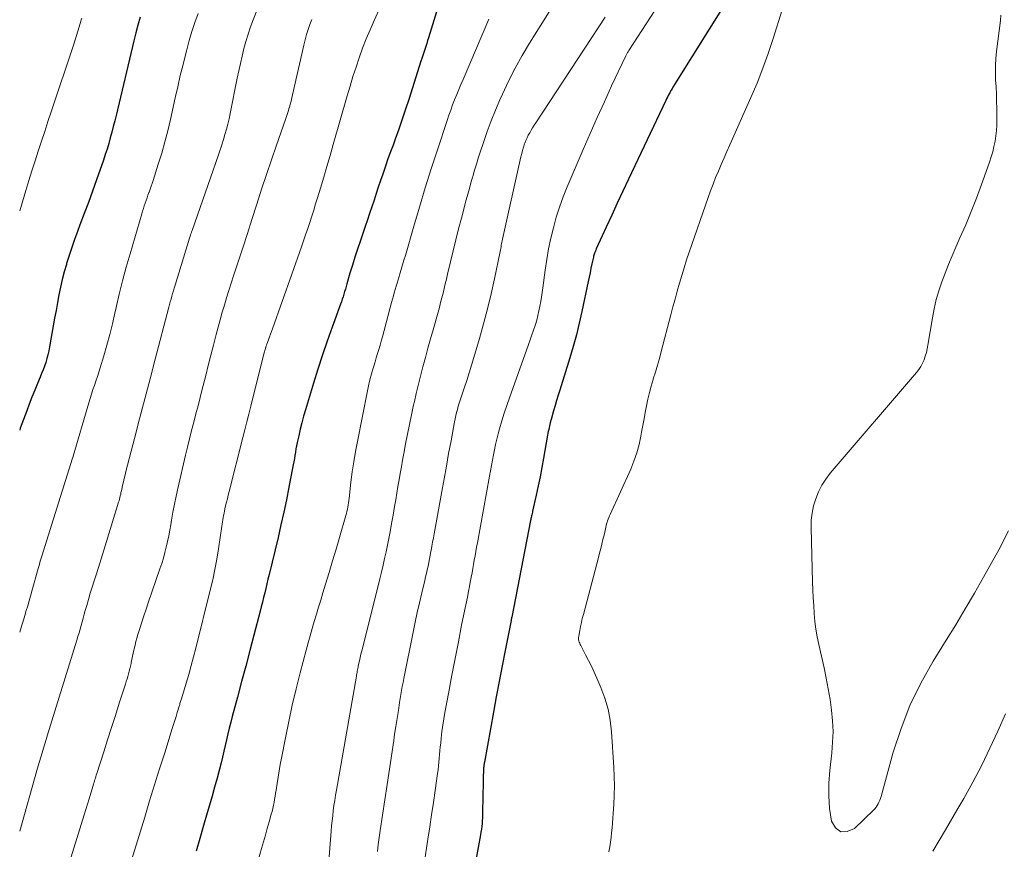
# Model space of a CAD drawing. Units: feet. Extents: x 1960000 to 1965017, y 505000 to 510000.
# Drawn here: x 1960000 to 1960124, y 506003 to 506108 of the extents above; entities that cross this region are included whole.
import ezdxf

# ---------------------------------------------------------------- set-up
doc = ezdxf.new("R2010")
doc.units = ezdxf.units.FT
doc.header["$LTSCALE"] = 100
doc.header["$MEASUREMENT"] = 0
doc.layers.add('CONTOUR INDEX', color=32, linetype='Continuous', lineweight=25)
doc.layers.add('CONTOUR INTERMEDIATE', color=40, linetype='Continuous', lineweight=15)

msp = doc.modelspace()

# ---------------------------------------------------------------- linework, layer by layer
at = {"layer": 'CONTOUR INDEX', "flags": 128}
for points, elevation in [([(1960089.31, 506110.63), (1960082.36, 506099.47), (1960082.24, 506099.26), (1960082.11, 506099.06), (1960081.99, 506098.85), (1960081.88, 506098.63), (1960081.76, 506098.42), (1960081.65, 506098.2), (1960081.54, 506097.99), (1960081.44, 506097.77), (1960076.75, 506087.85), (1960076.04, 506086.35), (1960075.34, 506084.84), (1960074.64, 506083.34), (1960073.95, 506081.83), (1960072.69, 506079.06), (1960072.64, 506078.93), (1960072.58, 506078.81), (1960072.53, 506078.68), (1960072.48, 506078.55), (1960072.43, 506078.42), (1960072.39, 506078.29), (1960072.35, 506078.15), (1960072.32, 506078.02), (1960072.14, 506077.17), (1960072.02, 506076.62), (1960071.9, 506076.06), (1960071.78, 506075.5), (1960071.67, 506074.94), (1960070.87, 506071.18), (1960070.54, 506069.7), (1960070.18, 506068.23), (1960069.78, 506066.78), (1960069.35, 506065.33), (1960068.08, 506061.26), (1960067.88, 506060.61), (1960067.68, 506059.96), (1960067.49, 506059.31), (1960067.31, 506058.66), (1960067, 506057.54), (1960066.97, 506057.44), (1960066.94, 506057.35), (1960066.92, 506057.25), (1960066.89, 506057.15), (1960066.87, 506057.05), (1960066.85, 506056.96), (1960066.82, 506056.86), (1960066.8, 506056.76), (1960066.74, 506056.5), (1960066.69, 506056.28), (1960066.64, 506056.05), (1960066.59, 506055.82), (1960066.55, 506055.59), (1960066.05, 506052.68), (1960065.84, 506051.51), (1960065.61, 506050.34), (1960065.37, 506049.18), (1960065.12, 506048.02), (1960064.67, 506046), (1960064.63, 506045.85), (1960064.6, 506045.69), (1960064.56, 506045.54), (1960064.53, 506045.39), (1960064.52, 506045.35), (1960064.49, 506045.21), (1960064.46, 506045.08), (1960064.43, 506044.94), (1960064.41, 506044.81), (1960062.03, 506032.64), (1960062.02, 506032.59), (1960062.01, 506032.53), (1960062, 506032.47), (1960061.99, 506032.42), (1960061.97, 506032.36), (1960061.96, 506032.31), (1960061.95, 506032.25), (1960061.94, 506032.2), (1960061.2, 506028.42), (1960060.82, 506026.48), (1960060.45, 506024.53), (1960060.09, 506022.58), (1960059.73, 506020.64), (1960058.58, 506014.34), (1960058.56, 506014.22), (1960058.54, 506014.1), (1960058.53, 506013.98), (1960058.51, 506013.86), (1960058.5, 506013.74), (1960058.48, 506013.62), (1960058.48, 506013.5), (1960058.47, 506013.38), (1960058.44, 506012.41), (1960058.42, 506011.8), (1960058.41, 506011.19), (1960058.4, 506010.59), (1960058.39, 506009.98), (1960058.36, 506008.03), (1960058.35, 506007.67), (1960058.34, 506007.31), (1960058.32, 506006.95), (1960058.29, 506006.6), (1960058.25, 506006.24), (1960058.2, 506005.89), (1960058.15, 506005.53), (1960058.09, 506005.18), (1960056.9, 505998.78)], 840), ([(1960052.87, 506110.06), (1960051.55, 506105.7), (1960051.43, 506105.33), (1960051.31, 506104.96), (1960051.2, 506104.59), (1960051.07, 506104.21), (1960050.95, 506103.84), (1960050.83, 506103.47), (1960050.71, 506103.1), (1960050.59, 506102.73), (1960049.06, 506097.93), (1960048.64, 506096.67), (1960048.22, 506095.41), (1960047.78, 506094.16), (1960047.34, 506092.91), (1960047.07, 506092.17), (1960046.75, 506091.29), (1960046.43, 506090.41), (1960046.12, 506089.52), (1960045.82, 506088.64), (1960045.77, 506088.51), (1960045.49, 506087.69), (1960045.21, 506086.86), (1960044.94, 506086.04), (1960044.67, 506085.21), (1960044.4, 506084.38), (1960044.12, 506083.55), (1960043.84, 506082.73), (1960043.56, 506081.9), (1960042.91, 506080.02), (1960042.57, 506079.03), (1960042.25, 506078.03), (1960041.94, 506077.03), (1960041.64, 506076.02), (1960041.25, 506074.65), (1960041.16, 506074.33), (1960041.06, 506074), (1960040.96, 506073.68), (1960040.86, 506073.36), (1960040.76, 506073.04), (1960040.66, 506072.72), (1960040.55, 506072.4), (1960040.44, 506072.08), (1960039.39, 506069.21), (1960038.77, 506067.45), (1960038.16, 506065.69), (1960037.59, 506063.92), (1960037.04, 506062.14), (1960036.02, 506058.77), (1960035.79, 506057.96), (1960035.57, 506057.14), (1960035.36, 506056.32), (1960035.18, 506055.5), (1960034.99, 506054.65), (1960034.91, 506054.25), (1960034.83, 506053.84), (1960034.76, 506053.44), (1960034.69, 506053.03), (1960034.63, 506052.63), (1960034.56, 506052.22), (1960034.49, 506051.82), (1960034.41, 506051.41), (1960033.95, 506049.03), (1960033.63, 506047.44), (1960033.29, 506045.85), (1960032.94, 506044.27), (1960032.57, 506042.69), (1960031.44, 506038), (1960031.3, 506037.42), (1960031.16, 506036.84), (1960031.02, 506036.26), (1960030.89, 506035.68), (1960030.75, 506035.1), (1960030.61, 506034.52), (1960030.46, 506033.94), (1960030.31, 506033.37), (1960029.52, 506030.37), (1960029.01, 506028.42), (1960028.49, 506026.46), (1960027.97, 506024.51), (1960027.45, 506022.56), (1960026.79, 506020.1), (1960026.6, 506019.37), (1960026.42, 506018.65), (1960026.24, 506017.92), (1960026.08, 506017.18), (1960025.91, 506016.45), (1960025.74, 506015.72), (1960025.57, 506014.99), (1960025.38, 506014.26), (1960025.18, 506013.45), (1960024.88, 506012.31), (1960024.57, 506011.18), (1960024.26, 506010.05), (1960023.93, 506008.93), (1960023.64, 506007.95), (1960023.17, 506006.34), (1960022.7, 506004.72), (1960022.24, 506003.11)], 860), ([(1960015.2, 506108.28), (1960014.9, 506107.3), (1960014.63, 506106.31), (1960014.38, 506105.31), (1960012.15, 506095.91), (1960011.98, 506095.2), (1960011.8, 506094.49), (1960011.61, 506093.78), (1960011.42, 506093.07), (1960011.22, 506092.37), (1960011.01, 506091.66), (1960010.79, 506090.97), (1960010.55, 506090.27), (1960009.68, 506087.79), (1960009.17, 506086.37), (1960008.66, 506084.94), (1960008.13, 506083.52), (1960007.6, 506082.1), (1960007.28, 506081.25), (1960006.92, 506080.25), (1960006.57, 506079.26), (1960006.24, 506078.25), (1960005.92, 506077.24), (1960005.89, 506077.12), (1960005.61, 506076.16), (1960005.36, 506075.21), (1960005.14, 506074.24), (1960004.94, 506073.27), (1960004.76, 506072.29), (1960004.58, 506071.32), (1960004.4, 506070.34), (1960004.23, 506069.36), (1960003.76, 506066.71), (1960003.66, 506066.22), (1960003.55, 506065.73), (1960003.42, 506065.24), (1960003.28, 506064.76), (1960003.11, 506064.29), (1960002.95, 506063.81), (1960002.76, 506063.34), (1960002.58, 506062.88), (1960002.25, 506062.09), (1960001.89, 506061.24), (1960001.55, 506060.37), (1960001.21, 506059.51), (1960000.89, 506058.64), (1960000.08, 506056.45), (1960000, 506056.22)], 880)]:
    msp.add_lwpolyline(points, dxfattribs=dict(at, elevation=elevation))
at = {"layer": 'CONTOUR INTERMEDIATE', "flags": 128}
for points, elevation in [([(1960083.88, 506115.07), (1960076.79, 506104.09), (1960076.74, 506104.01), (1960076.69, 506103.93), (1960076.64, 506103.85), (1960076.6, 506103.77), (1960076.55, 506103.68), (1960076.51, 506103.6), (1960076.47, 506103.52), (1960076.43, 506103.43), (1960074.63, 506099.62), (1960073.71, 506097.63), (1960072.8, 506095.63), (1960071.91, 506093.61), (1960071.03, 506091.6), (1960069.03, 506086.89), (1960068.52, 506085.62), (1960068.05, 506084.34), (1960067.65, 506083.05), (1960067.28, 506081.74), (1960066.96, 506080.41), (1960066.68, 506079.08), (1960066.44, 506077.74), (1960066.24, 506076.39), (1960065.94, 506074.18), (1960065.86, 506073.59), (1960065.77, 506073), (1960065.68, 506072.42), (1960065.58, 506071.83), (1960065.46, 506071.25), (1960065.33, 506070.67), (1960065.18, 506070.09), (1960065.01, 506069.52), (1960064.98, 506069.43), (1960064.79, 506068.82), (1960064.58, 506068.22), (1960064.37, 506067.61), (1960064.16, 506067.01), (1960061.73, 506060.28), (1960061.4, 506059.31), (1960061.08, 506058.35), (1960060.79, 506057.37), (1960060.51, 506056.39), (1960060.33, 506055.73), (1960060.16, 506055.07), (1960060, 506054.41), (1960059.86, 506053.75), (1960059.72, 506053.08), (1960059.6, 506052.41), (1960059.47, 506051.74), (1960059.35, 506051.07), (1960059.22, 506050.4), (1960057.7, 506041.99), (1960057.6, 506041.45), (1960057.5, 506040.91), (1960057.41, 506040.37), (1960057.31, 506039.83), (1960057.22, 506039.29), (1960057.12, 506038.75), (1960057.03, 506038.22), (1960056.93, 506037.68), (1960056.92, 506037.62), (1960056.81, 506037.05), (1960056.7, 506036.49), (1960056.59, 506035.92), (1960056.48, 506035.35), (1960055.72, 506031.61), (1960055.3, 506029.51), (1960054.89, 506027.42), (1960054.49, 506025.32), (1960054.09, 506023.22), (1960053.61, 506020.61), (1960053.47, 506019.81), (1960053.35, 506019.01), (1960053.24, 506018.2), (1960053.15, 506017.39), (1960053.08, 506016.74), (1960053.03, 506016.26), (1960052.98, 506015.78), (1960052.94, 506015.3), (1960052.9, 506014.82), (1960052.86, 506014.34), (1960052.81, 506013.86), (1960052.75, 506013.38), (1960052.68, 506012.9), (1960052.38, 506010.78), (1960052.15, 506009.24), (1960051.93, 506007.71), (1960051.7, 506006.17), (1960051.46, 506004.64), (1960050.98, 506001.54)], 844), ([(1960030.62, 506110.97), (1960029.44, 506107.95), (1960029.1, 506107.06), (1960028.79, 506106.15), (1960028.52, 506105.24), (1960028.27, 506104.32), (1960028.04, 506103.39), (1960027.82, 506102.46), (1960027.62, 506101.52), (1960027.42, 506100.59), (1960026.53, 506096.13), (1960026.39, 506095.47), (1960026.24, 506094.81), (1960026.07, 506094.15), (1960025.88, 506093.5), (1960025.69, 506092.85), (1960025.49, 506092.21), (1960025.28, 506091.56), (1960025.06, 506090.92), (1960021.73, 506081.38), (1960021.7, 506081.3), (1960021.68, 506081.22), (1960021.65, 506081.14), (1960021.62, 506081.06), (1960021.59, 506080.95), (1960021.54, 506080.82), (1960021.5, 506080.68), (1960021.46, 506080.54), (1960021.41, 506080.41), (1960019.59, 506074.48), (1960019.48, 506074.13), (1960019.38, 506073.79), (1960019.28, 506073.44), (1960019.18, 506073.1), (1960019.08, 506072.75), (1960018.99, 506072.4), (1960018.89, 506072.06), (1960018.8, 506071.71), (1960017.08, 506065.18), (1960016.43, 506062.67), (1960015.77, 506060.16), (1960015.12, 506057.65), (1960014.47, 506055.14), (1960013.4, 506051), (1960013.29, 506050.56), (1960013.18, 506050.12), (1960013.08, 506049.68), (1960012.97, 506049.23), (1960012.87, 506048.76), (1960012.82, 506048.56), (1960012.77, 506048.35), (1960012.73, 506048.14), (1960012.68, 506047.93), (1960012.63, 506047.73), (1960012.58, 506047.52), (1960012.52, 506047.31), (1960012.46, 506047.11), (1960010.96, 506042.16), (1960010.62, 506041.07), (1960010.29, 506039.99), (1960009.94, 506038.9), (1960009.59, 506037.82), (1960009.39, 506037.2), (1960009.14, 506036.42), (1960008.9, 506035.65), (1960008.67, 506034.87), (1960008.45, 506034.09), (1960008.27, 506033.46), (1960008.14, 506032.99), (1960008.01, 506032.52), (1960007.88, 506032.05), (1960007.75, 506031.58), (1960007.62, 506031.12), (1960007.49, 506030.65), (1960007.35, 506030.18), (1960007.21, 506029.72), (1960003.5, 506017.77), (1960003.33, 506017.21), (1960003.16, 506016.65), (1960002.99, 506016.1), (1960002.82, 506015.54), (1960002.65, 506014.98), (1960002.49, 506014.42), (1960002.33, 506013.86), (1960002.17, 506013.3), (1960000, 506005.64)], 872), ([(1960045.49, 506109.63), (1960044.67, 506107.86), (1960044.17, 506106.7), (1960043.68, 506105.54), (1960043.23, 506104.37), (1960042.8, 506103.18), (1960042.4, 506101.99), (1960042.02, 506100.79), (1960041.65, 506099.58), (1960041.29, 506098.37), (1960039.54, 506092.24), (1960039.15, 506090.86), (1960038.74, 506089.48), (1960038.33, 506088.1), (1960037.92, 506086.72), (1960037.55, 506085.52), (1960037.31, 506084.74), (1960037.07, 506083.96), (1960036.82, 506083.19), (1960036.57, 506082.41), (1960036.31, 506081.64), (1960036.05, 506080.86), (1960035.79, 506080.09), (1960035.52, 506079.32), (1960031.86, 506069), (1960031.74, 506068.66), (1960031.61, 506068.31), (1960031.49, 506067.96), (1960031.36, 506067.62), (1960031.15, 506067.05), (1960031.13, 506066.99), (1960031.11, 506066.92), (1960031.08, 506066.86), (1960031.06, 506066.79), (1960031.04, 506066.72), (1960031.02, 506066.65), (1960031, 506066.59), (1960030.98, 506066.52), (1960030.94, 506066.38), (1960030.9, 506066.24), (1960030.86, 506066.1), (1960030.82, 506065.96), (1960030.79, 506065.82), (1960029.15, 506059.23), (1960028.9, 506058.24), (1960028.65, 506057.25), (1960028.4, 506056.26), (1960028.15, 506055.27), (1960026.42, 506048.49), (1960026.3, 506048.03), (1960026.19, 506047.57), (1960026.07, 506047.11), (1960025.96, 506046.65), (1960025.87, 506046.27), (1960025.81, 506046), (1960025.76, 506045.73), (1960025.71, 506045.46), (1960025.66, 506045.19), (1960025.62, 506044.91), (1960025.58, 506044.64), (1960025.54, 506044.37), (1960025.5, 506044.1), (1960025.07, 506041.23), (1960024.85, 506039.93), (1960024.61, 506038.63), (1960024.34, 506037.34), (1960024.03, 506036.05), (1960022.2, 506028.74), (1960021.92, 506027.63), (1960021.62, 506026.52), (1960021.31, 506025.41), (1960020.98, 506024.31), (1960020.39, 506022.34), (1960020.35, 506022.22), (1960020.32, 506022.11), (1960020.28, 506021.99), (1960020.24, 506021.87), (1960020.21, 506021.75), (1960020.17, 506021.63), (1960020.14, 506021.51), (1960020.1, 506021.4), (1960019.86, 506020.62), (1960019.71, 506020.11), (1960019.55, 506019.6), (1960019.4, 506019.09), (1960019.24, 506018.58), (1960018.28, 506015.54), (1960017.64, 506013.51), (1960017.01, 506011.48), (1960016.38, 506009.45), (1960015.76, 506007.41), (1960012.64, 505997.23)], 864), ([(1960096.13, 506109.21), (1960095, 506105.61), (1960094.37, 506103.72), (1960093.69, 506101.84), (1960092.96, 506099.99), (1960092.18, 506098.15), (1960089.53, 506092.19), (1960089.17, 506091.37), (1960088.8, 506090.54), (1960088.45, 506089.72), (1960088.09, 506088.89), (1960087.74, 506088.06), (1960087.41, 506087.23), (1960087.09, 506086.39), (1960086.79, 506085.54), (1960084.41, 506078.66), (1960084.08, 506077.68), (1960083.76, 506076.7), (1960083.46, 506075.72), (1960083.17, 506074.73), (1960082.89, 506073.74), (1960082.62, 506072.74), (1960082.35, 506071.75), (1960082.09, 506070.75), (1960080.89, 506066.13), (1960080.65, 506065.26), (1960080.41, 506064.4), (1960080.15, 506063.54), (1960079.88, 506062.68), (1960079.85, 506062.59), (1960079.61, 506061.77), (1960079.38, 506060.95), (1960079.19, 506060.13), (1960079.02, 506059.29), (1960078.86, 506058.45), (1960078.71, 506057.62), (1960078.56, 506056.78), (1960078.4, 506055.94), (1960078.32, 506055.46), (1960078.09, 506054.39), (1960077.8, 506053.34), (1960077.44, 506052.32), (1960077.03, 506051.31), (1960074.43, 506045.58), (1960074.35, 506045.39), (1960074.27, 506045.19), (1960074.19, 506044.99), (1960074.12, 506044.79), (1960074.06, 506044.59), (1960074, 506044.39), (1960073.95, 506044.18), (1960073.9, 506043.98), (1960073.86, 506043.76), (1960073.81, 506043.55), (1960073.76, 506043.34), (1960073.71, 506043.13), (1960073.53, 506042.41), (1960073.39, 506041.85), (1960073.25, 506041.28), (1960073.1, 506040.72), (1960072.96, 506040.16), (1960071.06, 506032.97), (1960070.93, 506032.46), (1960070.81, 506031.96), (1960070.71, 506031.45), (1960070.61, 506030.94), (1960070.48, 506030.22), (1960070.46, 506030.07), (1960070.46, 506029.92), (1960070.47, 506029.77), (1960070.5, 506029.63), (1960070.55, 506029.48), (1960070.6, 506029.34), (1960070.66, 506029.2), (1960070.73, 506029.06), (1960071.35, 506027.89), (1960071.73, 506027.16), (1960072.09, 506026.43), (1960072.43, 506025.69), (1960072.76, 506024.95), (1960073.27, 506023.77), (1960073.77, 506022.41), (1960074.17, 506021.03), (1960074.43, 506019.62), (1960074.6, 506018.18), (1960074.9, 506013.72), (1960074.95, 506012.54), (1960074.97, 506011.37), (1960074.95, 506010.19), (1960074.89, 506009.02), (1960074.81, 506007.89), (1960074.77, 506007.28), (1960074.72, 506006.67), (1960074.68, 506006.06), (1960074.63, 506005.45), (1960074.58, 506004.85), (1960074.5, 506004.24), (1960074.4, 506003.65), (1960074.28, 506003.05)], 836), ([(1960022.48, 506108.74), (1960022.08, 506107.61), (1960021.7, 506106.48), (1960021.37, 506105.34), (1960021.06, 506104.19), (1960020.94, 506103.71), (1960020.59, 506102.32), (1960020.25, 506100.92), (1960019.93, 506099.52), (1960019.61, 506098.12), (1960019.01, 506095.4), (1960018.67, 506093.97), (1960018.31, 506092.56), (1960017.9, 506091.15), (1960017.47, 506089.75), (1960016.81, 506087.7), (1960016.69, 506087.33), (1960016.56, 506086.96), (1960016.44, 506086.6), (1960016.31, 506086.24), (1960016.29, 506086.17), (1960016.17, 506085.84), (1960016.06, 506085.51), (1960015.94, 506085.17), (1960015.83, 506084.84), (1960015.71, 506084.5), (1960015.61, 506084.17), (1960015.5, 506083.83), (1960015.4, 506083.49), (1960013.91, 506078.43), (1960013.44, 506076.75), (1960012.98, 506075.06), (1960012.56, 506073.37), (1960012.16, 506071.66), (1960012.01, 506070.95), (1960011.69, 506069.61), (1960011.36, 506068.27), (1960010.99, 506066.93), (1960010.61, 506065.6), (1960010.15, 506064.06), (1960009.98, 506063.51), (1960009.8, 506062.96), (1960009.61, 506062.41), (1960009.42, 506061.86), (1960009.23, 506061.32), (1960009.05, 506060.77), (1960008.88, 506060.22), (1960008.71, 506059.66), (1960006.75, 506052.95), (1960006.73, 506052.9), (1960006.69, 506052.77), (1960006.69, 506052.75), (1960006.68, 506052.73), (1960006.67, 506052.71), (1960006.67, 506052.69), (1960002.94, 506040.85), (1960002.86, 506040.59), (1960002.78, 506040.33), (1960002.7, 506040.07), (1960002.63, 506039.81), (1960002.55, 506039.55), (1960002.48, 506039.29), (1960002.41, 506039.03), (1960002.34, 506038.78), (1960001.53, 506035.9), (1960001.36, 506035.29), (1960001.18, 506034.68), (1960001.01, 506034.07), (1960000.82, 506033.46), (1960000.64, 506032.85), (1960000.46, 506032.25), (1960000.27, 506031.64), (1960000.09, 506031.03), (1960000, 506030.75)], 876), ([(1960007.83, 506108.15), (1960007.77, 506107.97), (1960007.72, 506107.79), (1960007.51, 506107.06), (1960007.35, 506106.51), (1960007.18, 506105.96), (1960007.01, 506105.42), (1960006.83, 506104.88), (1960003.97, 506096.35), (1960003.56, 506095.12), (1960003.15, 506093.88), (1960002.74, 506092.64), (1960002.33, 506091.41), (1960001.93, 506090.17), (1960001.54, 506088.93), (1960001.15, 506087.68), (1960000.77, 506086.44), (1960000, 506083.88)], 884), ([(1960036.83, 506108), (1960036.59, 506107.37), (1960036.36, 506106.73), (1960036.16, 506106.09), (1960035.98, 506105.43), (1960035.82, 506104.78), (1960034.41, 506098.5), (1960034.32, 506098.1), (1960034.22, 506097.71), (1960034.11, 506097.31), (1960034, 506096.92), (1960033.99, 506096.89), (1960033.88, 506096.51), (1960033.76, 506096.14), (1960033.63, 506095.76), (1960033.5, 506095.39), (1960032.38, 506092.16), (1960031.74, 506090.31), (1960031.11, 506088.45), (1960030.5, 506086.59), (1960029.9, 506084.73), (1960029.86, 506084.59), (1960029.28, 506082.79), (1960028.71, 506081), (1960028.13, 506079.21), (1960027.54, 506077.42), (1960026.96, 506075.67), (1960026.66, 506074.75), (1960026.37, 506073.83), (1960026.08, 506072.91), (1960025.8, 506071.99), (1960025.53, 506071.07), (1960025.26, 506070.14), (1960025.01, 506069.21), (1960024.77, 506068.28), (1960024.42, 506066.93), (1960024.1, 506065.65), (1960023.78, 506064.38), (1960023.46, 506063.11), (1960023.13, 506061.83), (1960023.01, 506061.37), (1960022.75, 506060.33), (1960022.48, 506059.29), (1960022.21, 506058.25), (1960021.94, 506057.21), (1960021.67, 506056.17), (1960021.4, 506055.13), (1960021.15, 506054.08), (1960020.9, 506053.04), (1960019.94, 506048.86), (1960019.72, 506047.87), (1960019.51, 506046.88), (1960019.32, 506045.88), (1960019.15, 506044.88), (1960019.05, 506044.29), (1960018.92, 506043.58), (1960018.79, 506042.88), (1960018.64, 506042.17), (1960018.48, 506041.47), (1960018.3, 506040.77), (1960018.11, 506040.08), (1960017.9, 506039.39), (1960017.68, 506038.71), (1960016.2, 506034.43), (1960015.93, 506033.62), (1960015.66, 506032.81), (1960015.39, 506032), (1960015.14, 506031.18), (1960014.91, 506030.45), (1960014.78, 506030), (1960014.65, 506029.54), (1960014.54, 506029.08), (1960014.43, 506028.62), (1960014.4, 506028.48), (1960014.32, 506028.09), (1960014.23, 506027.7), (1960014.15, 506027.31), (1960014.07, 506026.91), (1960014.04, 506026.78), (1960013.97, 506026.46), (1960013.89, 506026.13), (1960013.81, 506025.81), (1960013.72, 506025.48), (1960013.63, 506025.16), (1960013.54, 506024.84), (1960013.44, 506024.52), (1960013.34, 506024.2), (1960012.56, 506021.77), (1960012.07, 506020.23), (1960011.58, 506018.7), (1960011.09, 506017.17), (1960010.6, 506015.64), (1960009.72, 506012.9), (1960009.66, 506012.71), (1960009.61, 506012.53), (1960009.55, 506012.34), (1960009.49, 506012.16), (1960009.43, 506011.97), (1960009.37, 506011.79), (1960009.31, 506011.6), (1960009.26, 506011.42), (1960008.96, 506010.42), (1960008.75, 506009.74), (1960008.54, 506009.06), (1960008.33, 506008.38), (1960008.12, 506007.7), (1960004.79, 505996.97)], 868), ([(1960059.16, 506108.02), (1960055.9, 506100.44), (1960055.63, 506099.8), (1960055.36, 506099.16), (1960055.09, 506098.52), (1960054.83, 506097.88), (1960054.58, 506097.23), (1960054.34, 506096.58), (1960054.11, 506095.93), (1960053.88, 506095.27), (1960052.66, 506091.56), (1960051.89, 506089.16), (1960051.13, 506086.75), (1960050.4, 506084.34), (1960049.69, 506081.92), (1960048.62, 506078.23), (1960048.45, 506077.65), (1960048.28, 506077.07), (1960048.11, 506076.49), (1960047.93, 506075.91), (1960047.82, 506075.57), (1960047.7, 506075.16), (1960047.58, 506074.76), (1960047.46, 506074.35), (1960047.34, 506073.94), (1960047.22, 506073.54), (1960047.11, 506073.13), (1960046.99, 506072.72), (1960046.88, 506072.31), (1960045.73, 506067.97), (1960045.58, 506067.44), (1960045.43, 506066.91), (1960045.28, 506066.39), (1960045.12, 506065.86), (1960044.96, 506065.34), (1960044.8, 506064.81), (1960044.64, 506064.29), (1960044.49, 506063.76), (1960044.44, 506063.61), (1960044.28, 506063), (1960044.12, 506062.39), (1960043.98, 506061.78), (1960043.85, 506061.16), (1960042.58, 506054.79), (1960042.34, 506053.51), (1960042.12, 506052.22), (1960041.93, 506050.94), (1960041.76, 506049.64), (1960041.52, 506047.6), (1960041.49, 506047.33), (1960041.45, 506047.06), (1960041.41, 506046.78), (1960041.37, 506046.51), (1960041.31, 506046.24), (1960041.26, 506045.97), (1960041.19, 506045.7), (1960041.12, 506045.44), (1960040.31, 506042.68), (1960039.88, 506041.21), (1960039.45, 506039.74), (1960039.01, 506038.28), (1960038.57, 506036.81), (1960038.22, 506035.68), (1960037.95, 506034.78), (1960037.68, 506033.89), (1960037.41, 506032.99), (1960037.14, 506032.09), (1960036.88, 506031.18), (1960036.62, 506030.28), (1960036.37, 506029.38), (1960036.13, 506028.47), (1960035.37, 506025.61), (1960034.85, 506023.57), (1960034.36, 506021.52), (1960033.91, 506019.46), (1960033.49, 506017.4), (1960032.99, 506014.86), (1960032.84, 506014.06), (1960032.7, 506013.26), (1960032.57, 506012.45), (1960032.45, 506011.65), (1960032.33, 506010.8), (1960032.27, 506010.42), (1960032.21, 506010.04), (1960032.14, 506009.65), (1960032.07, 506009.27), (1960031.99, 506008.9), (1960031.9, 506008.52), (1960031.81, 506008.14), (1960031.71, 506007.77), (1960031.44, 506006.83), (1960031.2, 506005.99), (1960030.97, 506005.15), (1960030.73, 506004.31), (1960030.5, 506003.47), (1960028.39, 505995.91)], 856), ([(1960066.74, 506108.95), (1960064.29, 506105.03), (1960063.36, 506103.46), (1960062.47, 506101.87), (1960061.64, 506100.24), (1960060.86, 506098.59), (1960060.55, 506097.88), (1960059.98, 506096.55), (1960059.44, 506095.22), (1960058.94, 506093.86), (1960058.46, 506092.5), (1960058.06, 506091.27), (1960057.81, 506090.51), (1960057.57, 506089.75), (1960057.34, 506088.98), (1960057.12, 506088.21), (1960057.09, 506088.1), (1960056.89, 506087.39), (1960056.69, 506086.67), (1960056.49, 506085.96), (1960056.3, 506085.24), (1960055.7, 506082.95), (1960055.34, 506081.58), (1960054.99, 506080.2), (1960054.65, 506078.82), (1960054.32, 506077.44), (1960053.95, 506075.87), (1960053.81, 506075.27), (1960053.66, 506074.67), (1960053.52, 506074.08), (1960053.37, 506073.48), (1960053.22, 506072.89), (1960053.07, 506072.29), (1960052.91, 506071.7), (1960052.74, 506071.11), (1960052.11, 506068.88), (1960051.78, 506067.72), (1960051.46, 506066.55), (1960051.14, 506065.37), (1960050.83, 506064.2), (1960050.74, 506063.86), (1960050.48, 506062.86), (1960050.23, 506061.85), (1960049.99, 506060.84), (1960049.76, 506059.82), (1960049.66, 506059.39), (1960049.4, 506058.16), (1960049.14, 506056.93), (1960048.9, 506055.7), (1960048.66, 506054.47), (1960048.42, 506053.25), (1960048.27, 506052.42), (1960048.12, 506051.59), (1960047.97, 506050.76), (1960047.82, 506049.93), (1960047.68, 506049.09), (1960047.54, 506048.26), (1960047.4, 506047.43), (1960047.26, 506046.59), (1960047.08, 506045.49), (1960046.89, 506044.43), (1960046.7, 506043.37), (1960046.49, 506042.32), (1960046.27, 506041.27), (1960046.19, 506040.88), (1960046.01, 506040.03), (1960045.81, 506039.17), (1960045.61, 506038.32), (1960045.4, 506037.48), (1960043.16, 506028.52), (1960043.06, 506028.13), (1960042.97, 506027.74), (1960042.88, 506027.35), (1960042.79, 506026.95), (1960042.69, 506026.49), (1960042.66, 506026.33), (1960042.62, 506026.16), (1960042.59, 506026), (1960042.56, 506025.83), (1960042.54, 506025.67), (1960042.51, 506025.5), (1960042.48, 506025.34), (1960042.45, 506025.17), (1960039.93, 506010.81), (1960039.82, 506010.17), (1960039.72, 506009.53), (1960039.62, 506008.88), (1960039.54, 506008.24), (1960039.46, 506007.59), (1960039.38, 506006.95), (1960039.32, 506006.3), (1960039.27, 506005.65), (1960038.93, 506001.37)], 852), ([(1960073.82, 506108.28), (1960065.06, 506094.96), (1960064.86, 506094.66), (1960064.67, 506094.35), (1960064.48, 506094.04), (1960064.3, 506093.72), (1960064.12, 506093.4), (1960063.97, 506093.08), (1960063.83, 506092.74), (1960063.7, 506092.4), (1960063.66, 506092.3), (1960063.53, 506091.89), (1960063.41, 506091.49), (1960063.3, 506091.09), (1960063.2, 506090.68), (1960060.87, 506080.29), (1960060.83, 506080.1), (1960060.79, 506079.9), (1960060.75, 506079.71), (1960060.71, 506079.52), (1960060.68, 506079.33), (1960060.64, 506079.14), (1960060.6, 506078.94), (1960060.56, 506078.75), (1960059.85, 506075.31), (1960059.43, 506073.41), (1960058.98, 506071.51), (1960058.49, 506069.63), (1960057.96, 506067.75), (1960057.26, 506065.37), (1960056.97, 506064.4), (1960056.67, 506063.44), (1960056.36, 506062.48), (1960056.04, 506061.52), (1960055.65, 506060.37), (1960055.52, 506059.99), (1960055.4, 506059.6), (1960055.29, 506059.22), (1960055.18, 506058.83), (1960055.08, 506058.44), (1960054.99, 506058.05), (1960054.91, 506057.65), (1960054.83, 506057.26), (1960054.38, 506054.86), (1960054.08, 506053.26), (1960053.79, 506051.67), (1960053.5, 506050.07), (1960053.21, 506048.47), (1960052.25, 506043.15), (1960052.15, 506042.63), (1960052.06, 506042.1), (1960051.96, 506041.57), (1960051.87, 506041.04), (1960051.84, 506040.91), (1960051.76, 506040.45), (1960051.67, 506039.99), (1960051.58, 506039.53), (1960051.48, 506039.07), (1960051.39, 506038.61), (1960051.28, 506038.16), (1960051.18, 506037.7), (1960051.07, 506037.24), (1960050.7, 506035.69), (1960050.41, 506034.45), (1960050.13, 506033.22), (1960049.87, 506031.98), (1960049.61, 506030.74), (1960048.43, 506024.88), (1960048.33, 506024.38), (1960048.23, 506023.87), (1960048.15, 506023.37), (1960048.06, 506022.87), (1960047.9, 506021.87), (1960047.74, 506020.87), (1960047.58, 506019.86), (1960047.42, 506018.86), (1960047.27, 506017.86), (1960047.15, 506017.09), (1960046.94, 506015.7), (1960046.73, 506014.31), (1960046.52, 506012.92), (1960046.31, 506011.53), (1960045.46, 506005.72), (1960045.33, 506004.83), (1960045.21, 506003.95), (1960045.09, 506003.06)], 848), ([(1960123.7, 506108.54), (1960123.65, 506107.89), (1960123.16, 506103.98), (1960123.07, 506103.08), (1960123.02, 506102.19), (1960123.01, 506101.29), (1960123.04, 506100.39), (1960123.09, 506099.49), (1960123.13, 506098.59), (1960123.15, 506097.69), (1960123.18, 506096.79), (1960123.2, 506095.38), (1960123.19, 506094.69), (1960123.16, 506094.01), (1960123.08, 506093.33), (1960122.97, 506092.66), (1960122.83, 506091.98), (1960122.67, 506091.32), (1960122.47, 506090.66), (1960122.26, 506090.01), (1960121.25, 506087.17), (1960120.62, 506085.47), (1960119.96, 506083.78), (1960119.26, 506082.11), (1960118.54, 506080.45), (1960118.02, 506079.29), (1960117.54, 506078.21), (1960117.09, 506077.12), (1960116.66, 506076.02), (1960116.25, 506074.91), (1960115.88, 506073.8), (1960115.55, 506072.67), (1960115.29, 506071.52), (1960115.07, 506070.36), (1960114.51, 506066.94), (1960114.41, 506066.47), (1960114.31, 506066.01), (1960114.17, 506065.55), (1960114.02, 506065.1), (1960113.83, 506064.67), (1960113.62, 506064.25), (1960113.36, 506063.86), (1960113.07, 506063.48), (1960102.19, 506050.78), (1960101.63, 506050.04), (1960101.12, 506049.26), (1960100.7, 506048.43), (1960100.35, 506047.57), (1960100.09, 506046.67), (1960099.89, 506045.76), (1960099.8, 506044.84), (1960099.78, 506043.9), (1960099.97, 506037.05), (1960100, 506036.06), (1960100.04, 506035.07), (1960100.1, 506034.08), (1960100.16, 506033.09), (1960100.25, 506032.1), (1960100.37, 506031.12), (1960100.54, 506030.14), (1960100.74, 506029.17), (1960101.4, 506026.26), (1960101.68, 506024.93), (1960101.94, 506023.6), (1960102.16, 506022.26), (1960102.35, 506020.92), (1960102.48, 506019.57), (1960102.54, 506018.22), (1960102.49, 506016.87), (1960102.39, 506015.52), (1960102.12, 506013.29), (1960102, 506011.68), (1960101.99, 506010.09), (1960102.11, 506008.49), (1960102.34, 506006.9), (1960102.87, 506006.06), (1960103.52, 506005.57), (1960104.34, 506005.6), (1960105.26, 506005.98), (1960107.64, 506008.28), (1960107.81, 506008.46), (1960107.97, 506008.65), (1960108.11, 506008.86), (1960108.23, 506009.08), (1960108.33, 506009.31), (1960108.43, 506009.54), (1960108.51, 506009.77), (1960108.59, 506010.01), (1960110.14, 506015.61), (1960111.11, 506018.6), (1960112.24, 506021.51), (1960113.62, 506024.32), (1960115.16, 506027.06), (1960116.81, 506029.71), (1960118.02, 506031.68), (1960119.21, 506033.66), (1960120.37, 506035.66), (1960121.51, 506037.67), (1960123.43, 506041.1), (1960124.68, 506043.51)], 832), ([(1960115.13, 506003.11), (1960116.71, 506005.8), (1960118.28, 506008.49), (1960119.02, 506009.76), (1960120.18, 506011.84), (1960121.29, 506013.95), (1960122.32, 506016.1), (1960123.31, 506018.27), (1960124.3, 506020.44)], 836)]:
    msp.add_lwpolyline(points, dxfattribs=dict(at, elevation=elevation))

doc.saveas('drawing.dxf')
